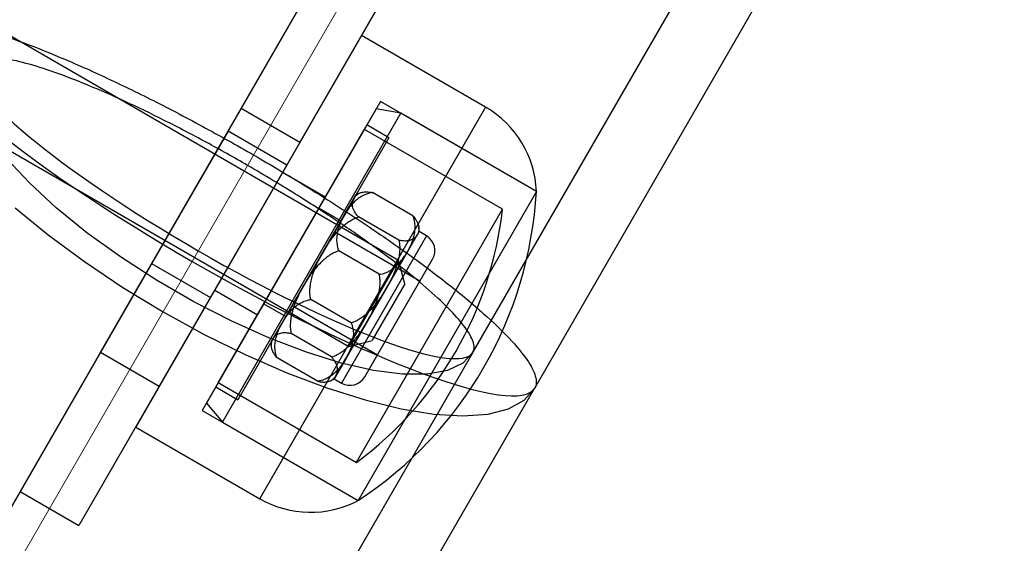
# Model space of a CAD drawing. Units: millimetres. Extents: x 20204 to 24899, y 36981 to 41924.
# Drawn here: x 22232 to 22290, y 39374 to 39405 of the extents above; entities that cross this region are included whole.
import ezdxf

# ---------------------------------------------------------------- set-up
doc = ezdxf.new("R2010")
doc.units = ezdxf.units.MM
doc.header["$LTSCALE"] = 200
doc.linetypes.add('CENTERX2', pattern=[20.32, 12.7, -2.54, 2.54, -2.54])
doc.layers.add('OTWORY_MONTAŻOWE', color=1, linetype='Continuous')
doc.layers.add('WYLEWKI_BETONOWE', color=52, linetype='Continuous')

msp = doc.modelspace()

# ---------------------------------------------------------------- linework, layer by layer
at = {"color": 7, "linetype": 'Continuous', "lineweight": 25}
for p, q in [((22225.28, 39365.286), (22256.738, 39419.773)), ((22236.7, 39385.067), (22256.963, 39420.163)), ((22236.7, 39385.067), (22256.963, 39420.163)), ((22236.7, 39385.067), (22256.963, 39420.163)), ((22256.963, 39420.163), (22244.981, 39399.41)), ((22256.963, 39420.163), (22244.981, 39399.41)), ((22256.963, 39420.163), (22244.981, 39399.41)), ((22260.427, 39418.163), (22240.164, 39383.067)), ((22260.427, 39418.163), (22240.164, 39383.067)), ((22260.427, 39418.163), (22240.164, 39383.067)), ((22248.446, 39397.41), (22260.427, 39418.163)), ((22248.446, 39397.41), (22260.427, 39418.163)), ((22248.446, 39397.41), (22260.427, 39418.163)), ((22255.574, 39417.757), (22225.28, 39365.286)), ((22258.633, 39385.055), (22273.528, 39410.855)), ((22262.27, 39382.955), (22277.27, 39408.936)), ((22254.251, 39390.465), (22229.136, 39404.965)), ((22254.251, 39390.465), (22229.136, 39404.965)), ((22254.251, 39390.465), (22229.136, 39404.965)), ((22252.077, 39403.7), (22238.777, 39380.664)), ((22252.077, 39403.7), (22238.777, 39380.664)), ((22252.077, 39403.7), (22238.777, 39380.664)), ((22259.377, 39399.486), (22252.077, 39403.7)), ((22259.377, 39399.486), (22252.077, 39403.7)), ((22259.377, 39399.486), (22252.077, 39403.7)), ((22226.211, 39399.899), (22251.326, 39385.399)), ((22226.211, 39399.899), (22251.326, 39385.399)), ((22226.211, 39399.899), (22251.326, 39385.399)), ((22244.981, 39399.41), (22231.963, 39376.862)), ((22244.981, 39399.41), (22231.963, 39376.862)), ((22244.981, 39399.41), (22231.963, 39376.862)), ((22253.188, 39399.824), (22242.689, 39381.639)), ((22253.188, 39399.824), (22242.689, 39381.639)), ((22253.188, 39399.824), (22242.689, 39381.639)), ((22252.939, 39399.392), (22242.94, 39382.073)), ((22252.939, 39399.392), (22242.94, 39382.073)), ((22252.939, 39399.392), (22242.94, 39382.073)), ((22248.446, 39397.41), (22244.981, 39399.41)), ((22259.377, 39399.485), (22246.077, 39376.45)), ((22259.377, 39399.485), (22246.077, 39376.45)), ((22259.377, 39399.485), (22246.077, 39376.45)), ((22254.378, 39399.138), (22252.939, 39399.392)), ((22254.378, 39399.138), (22252.939, 39399.392)), ((22254.378, 39399.138), (22252.939, 39399.392)), ((22262.368, 39394.525), (22253.189, 39399.825)), ((22262.368, 39394.525), (22253.189, 39399.825)), ((22262.368, 39394.525), (22253.189, 39399.825)), ((22243.879, 39380.953), (22254.378, 39399.138)), ((22243.879, 39380.953), (22254.378, 39399.138)), ((22243.879, 39380.953), (22254.378, 39399.138)), ((22262.368, 39394.525), (22254.378, 39399.138)), ((22262.368, 39394.525), (22254.378, 39399.138)), ((22262.368, 39394.525), (22254.378, 39399.138)), ((22252.389, 39398.44), (22243.489, 39383.024)), ((22252.389, 39398.44), (22243.489, 39383.024)), ((22252.389, 39398.44), (22243.489, 39383.024)), ((22243.639, 39383.286), (22252.238, 39398.178)), ((22243.639, 39383.286), (22252.238, 39398.178)), ((22243.639, 39383.286), (22252.238, 39398.178)), ((22260.376, 39393.482), (22252.239, 39398.18)), ((22260.376, 39393.482), (22252.239, 39398.18)), ((22260.376, 39393.482), (22252.239, 39398.18)), ((22253.688, 39397.69), (22252.389, 39398.44)), ((22253.688, 39397.69), (22252.389, 39398.44)), ((22253.688, 39397.69), (22252.389, 39398.44)), ((22244.213, 39398.079), (22239.713, 39390.285)), ((22244.213, 39398.079), (22239.713, 39390.285)), ((22244.213, 39398.079), (22239.713, 39390.285)), ((22247.677, 39396.079), (22244.213, 39398.079)), ((22247.677, 39396.079), (22244.213, 39398.079)), ((22247.677, 39396.079), (22244.213, 39398.079)), ((22253.688, 39397.69), (22244.788, 39382.274)), ((22253.688, 39397.69), (22244.788, 39382.274)), ((22253.688, 39397.69), (22244.788, 39382.274)), ((22248.446, 39397.41), (22235.427, 39374.862)), ((22248.446, 39397.41), (22235.427, 39374.862)), ((22248.446, 39397.41), (22235.427, 39374.862)), ((22247.677, 39396.079), (22243.177, 39388.285)), ((22247.677, 39396.079), (22243.177, 39388.285)), ((22247.677, 39396.079), (22243.177, 39388.285)), ((22247.427, 39395.646), (22243.428, 39388.72)), ((22247.427, 39395.646), (22243.428, 39388.72)), ((22247.427, 39395.646), (22243.428, 39388.72)), ((22249.939, 39394.196), (22247.427, 39395.646)), ((22249.939, 39394.196), (22247.427, 39395.646)), ((22249.939, 39394.196), (22247.427, 39395.646)), ((22249.939, 39394.196), (22245.94, 39387.27)), ((22249.939, 39394.196), (22245.94, 39387.27)), ((22249.939, 39394.196), (22245.94, 39387.27)), ((22251.633, 39394.131), (22249.815, 39390.982)), ((22251.633, 39394.131), (22249.815, 39390.982)), ((22251.633, 39394.131), (22249.815, 39390.982)), ((22251.055, 39393.131), (22251.737, 39394.311)), ((22251.055, 39393.131), (22251.737, 39394.311)), ((22251.055, 39393.131), (22251.737, 39394.311)), ((22262.368, 39394.524), (22251.869, 39376.34)), ((22262.368, 39394.524), (22251.869, 39376.34)), ((22262.368, 39394.524), (22251.869, 39376.34)), ((22255.1, 39393.084), (22252.716, 39394.46)), ((22249.563, 39393.545), (22246.314, 39387.919)), ((22249.563, 39393.545), (22246.314, 39387.919)), ((22249.563, 39393.545), (22246.314, 39387.919)), ((22250.863, 39392.797), (22249.564, 39393.547)), ((22250.863, 39392.797), (22249.564, 39393.547)), ((22250.863, 39392.797), (22249.564, 39393.547)), ((22248.66, 39388.982), (22251.055, 39393.131)), ((22248.66, 39388.982), (22251.055, 39393.131)), ((22248.66, 39388.982), (22251.055, 39393.131)), ((22251.777, 39378.588), (22260.375, 39393.48)), ((22251.777, 39378.588), (22260.375, 39393.48)), ((22251.777, 39378.588), (22260.375, 39393.48)), ((22254.273, 39391.651), (22251.889, 39393.028)), ((22250.862, 39392.795), (22247.613, 39387.169)), ((22250.862, 39392.795), (22247.613, 39387.169)), ((22250.862, 39392.795), (22247.613, 39387.169)), ((22247.988, 39387.818), (22250.487, 39392.146)), ((22247.988, 39387.818), (22250.487, 39392.146)), ((22247.988, 39387.818), (22250.487, 39392.146)), ((22255.511, 39389.247), (22250.488, 39392.147)), ((22255.511, 39389.247), (22250.488, 39392.147)), ((22255.511, 39389.247), (22250.488, 39392.147)), ((22255.894, 39391.912), (22250.895, 39383.252)), ((22255.894, 39391.912), (22250.895, 39383.252)), ((22255.894, 39391.912), (22250.895, 39383.252)), ((22255.357, 39391.981), (22253.539, 39388.832)), ((22255.357, 39391.981), (22253.539, 39388.832)), ((22255.357, 39391.981), (22253.539, 39388.832)), ((22254.779, 39390.981), (22255.461, 39392.161)), ((22254.779, 39390.981), (22255.461, 39392.161)), ((22254.779, 39390.981), (22255.461, 39392.161)), ((22255.895, 39391.912), (22255.462, 39392.162)), ((22255.895, 39391.912), (22255.462, 39392.162)), ((22255.895, 39391.912), (22255.462, 39392.162)), ((22249.815, 39390.982), (22247.42, 39386.833)), ((22249.815, 39390.982), (22247.42, 39386.833)), ((22249.815, 39390.982), (22247.42, 39386.833)), ((22253.119, 39389.651), (22250.734, 39391.028)), ((22252.384, 39386.832), (22254.779, 39390.981)), ((22252.384, 39386.832), (22254.779, 39390.981)), ((22252.384, 39386.832), (22254.779, 39390.981)), ((22239.713, 39390.285), (22243.177, 39388.285)), ((22239.713, 39390.285), (22243.177, 39388.285)), ((22239.713, 39390.285), (22243.177, 39388.285)), ((22251.327, 39385.401), (22254.251, 39390.465)), ((22251.327, 39385.401), (22254.251, 39390.465)), ((22251.327, 39385.401), (22254.251, 39390.465)), ((22252.261, 39383.619), (22256.261, 39390.546)), ((22252.261, 39383.619), (22256.261, 39390.546)), ((22252.261, 39383.619), (22256.261, 39390.546)), ((22254.617, 39389.099), (22254.251, 39390.465)), ((22254.617, 39389.099), (22254.251, 39390.465)), ((22254.617, 39389.099), (22254.251, 39390.465)), ((22246.842, 39385.833), (22248.66, 39388.982)), ((22246.842, 39385.833), (22248.66, 39388.982)), ((22246.842, 39385.833), (22248.66, 39388.982)), ((22254.615, 39389.097), (22252.693, 39385.767)), ((22254.615, 39389.097), (22252.693, 39385.767)), ((22254.615, 39389.097), (22252.693, 39385.767)), ((22253.011, 39384.918), (22255.51, 39389.246)), ((22253.011, 39384.918), (22255.51, 39389.246)), ((22253.011, 39384.918), (22255.51, 39389.246)), ((22243.427, 39388.718), (22245.939, 39387.268)), ((22243.427, 39388.718), (22245.939, 39387.268)), ((22243.427, 39388.718), (22245.939, 39387.268)), ((22253.539, 39388.832), (22251.144, 39384.683)), ((22253.539, 39388.832), (22251.144, 39384.683)), ((22253.539, 39388.832), (22251.144, 39384.683)), ((22246.314, 39387.917), (22247.613, 39387.167)), ((22246.314, 39387.917), (22247.613, 39387.167)), ((22246.314, 39387.917), (22247.613, 39387.167)), ((22247.988, 39387.817), (22253.011, 39384.917)), ((22247.988, 39387.817), (22253.011, 39384.917)), ((22247.988, 39387.817), (22253.011, 39384.917)), ((22251.465, 39386.787), (22249.081, 39388.163)), ((22247.42, 39386.833), (22246.738, 39385.653)), ((22247.42, 39386.833), (22246.738, 39385.653)), ((22247.42, 39386.833), (22246.738, 39385.653)), ((22250.566, 39383.683), (22252.384, 39386.832)), ((22250.566, 39383.683), (22252.384, 39386.832)), ((22250.566, 39383.683), (22252.384, 39386.832)), ((22250.31, 39384.786), (22247.926, 39386.163)), ((22251.326, 39385.399), (22252.692, 39385.765)), ((22251.326, 39385.399), (22252.692, 39385.765)), ((22251.326, 39385.399), (22252.692, 39385.765)), ((21748.197, 38500.955), (22258.645, 39385.076)), ((22236.7, 39385.067), (22240.164, 39383.067)), ((22249.483, 39383.354), (22247.099, 39384.73)), ((22251.144, 39384.683), (22250.462, 39383.503)), ((22251.144, 39384.683), (22250.462, 39383.503)), ((22251.144, 39384.683), (22250.462, 39383.503)), ((22243.639, 39383.284), (22251.776, 39378.586)), ((22243.639, 39383.284), (22251.776, 39378.586)), ((22243.639, 39383.284), (22251.776, 39378.586)), ((22250.462, 39383.502), (22250.895, 39383.252)), ((22250.462, 39383.502), (22250.895, 39383.252)), ((22250.462, 39383.502), (22250.895, 39383.252)), ((21751.835, 38498.855), (22262.282, 39382.976)), ((22243.489, 39383.024), (22244.788, 39382.274)), ((22243.489, 39383.024), (22244.788, 39382.274)), ((22243.489, 39383.024), (22244.788, 39382.274)), ((22242.939, 39382.072), (22243.878, 39380.952)), ((22242.939, 39382.072), (22243.878, 39380.952)), ((22242.939, 39382.072), (22243.878, 39380.952)), ((22242.689, 39381.639), (22251.868, 39376.339)), ((22242.689, 39381.639), (22251.868, 39376.339)), ((22242.689, 39381.639), (22251.868, 39376.339)), ((22243.878, 39380.952), (22251.868, 39376.339)), ((22243.878, 39380.952), (22251.868, 39376.339)), ((22243.878, 39380.952), (22251.868, 39376.339)), ((22238.777, 39380.664), (22246.077, 39376.449)), ((22238.777, 39380.664), (22246.077, 39376.449)), ((22238.777, 39380.664), (22246.077, 39376.449)), ((22231.963, 39376.862), (22235.427, 39374.862)), ((22231.963, 39376.862), (22235.427, 39374.862)), ((22231.963, 39376.862), (22235.427, 39374.862))]:
    msp.add_line(p, q, dxfattribs=at)
at = {"color": 7, "linetype": 'Continuous', "lineweight": 25, "flags": 128}
for points in [[(22258.633, 39385.055), (22258.047, 39384.42), (22257.145, 39383.989), (22255.948, 39383.772), (22254.482, 39383.773), (22252.779, 39383.993), (22250.879, 39384.426), (22248.823, 39385.064), (22246.657, 39385.891), (22244.43, 39386.889), (22242.191, 39388.036), (22239.99, 39389.306), (22237.878, 39390.672), (22235.9, 39392.101), (22234.1, 39393.564), (22232.52, 39395.026), (22231.195, 39396.455), (22230.153, 39397.819), (22229.419, 39399.088), (22229.009, 39400.234), (22228.931, 39401.23), (22229.188, 39402.055)], [(22231.677, 39393.566), (22233.627, 39391.969), (22235.752, 39390.399), (22238.018, 39388.883), (22240.384, 39387.447), (22242.811, 39386.116), (22245.256, 39384.912), (22247.679, 39383.856), (22250.036, 39382.966), (22252.29, 39382.257), (22254.399, 39381.741), (22256.33, 39381.427), (22258.047, 39381.321), (22259.523, 39381.425), (22260.732, 39381.736), (22261.653, 39382.249), (22262.27, 39382.955)]]:
    msp.add_lwpolyline(points, dxfattribs=at)
at = {"color": 7, "linetype": 'Continuous', "lineweight": 25}
for centre, radius, start, end in [((22256.381, 39394.297), 5.992, 2.18642, 60), ((22256.381, 39394.297), 5.992, 2.18642, 60), ((22256.381, 39394.297), 5.992, 2.18642, 60), ((22252.764, 39392.595), 2, 113.38882, 120.87112), ((22252.764, 39392.595), 2, 113.38882, 120.87112), ((22252.764, 39392.595), 2, 113.38882, 120.87112), ((22239.105, 39395.832), 23.3, 303.215, 356.785), ((22239.105, 39395.832), 23.3, 303.215, 356.785), ((22239.105, 39395.832), 23.3, 303.215, 356.785), ((22239.105, 39395.832), 21.4, 306.30492, 353.69508), ((22239.105, 39395.832), 21.4, 306.30492, 353.69508), ((22239.105, 39395.832), 21.4, 306.30492, 353.69508), ((22253.462, 39392.193), 2, 359.12888, 6.61028), ((22253.462, 39392.193), 2, 359.12888, 6.61028), ((22253.462, 39392.193), 2, 359.12888, 6.61028), ((22255.395, 39391.046), 1, 330, 60), ((22255.395, 39391.046), 1, 330, 60), ((22255.395, 39391.046), 1, 330, 60), ((22248.737, 39385.621), 2, 179.12888, 186.60935), ((22248.737, 39385.621), 2, 179.12888, 186.60935), ((22248.737, 39385.621), 2, 179.12888, 186.60935), ((22249.435, 39385.219), 2, 293.38698, 300.87112), ((22249.435, 39385.219), 2, 293.38698, 300.87112), ((22249.435, 39385.219), 2, 293.38698, 300.87112), ((22251.395, 39384.118), 1, 240, 330), ((22251.395, 39384.118), 1, 240, 330), ((22251.395, 39384.118), 1, 240, 330), ((22249.073, 39381.638), 5.992, 240, 297.81358), ((22249.073, 39381.638), 5.992, 240, 297.81358), ((22249.073, 39381.638), 5.992, 240, 297.81358)]:
    msp.add_arc(centre, radius, start, end, dxfattribs=at)
for major_axis in [(18.36, -10.6), (14.722, -8.5)]:
    msp.add_ellipse((22243.91, 39393.555), major_axis=major_axis, ratio=0.171211, start_param=3.141593, end_param=6.283185, dxfattribs=at)
for points, knots in [([(22225.551, 39404.155), (22225.552, 39404.158), (22225.606, 39404.249), (22225.831, 39404.476), (22226.533, 39404.659), (22227.865, 39404.555), (22229.657, 39404.137), (22231.81, 39403.432), (22234.315, 39402.448), (22237.055, 39401.231), (22240.011, 39399.79), (22243.052, 39398.188), (22246.152, 39396.441), (22249.165, 39394.628), (22252.056, 39392.771), (22254.765, 39390.906), (22257.242, 39389.053), (22259.297, 39387.343), (22260.86, 39385.838), (22261.888, 39384.598), (22262.397, 39383.609), (22262.377, 39383.142), (22262.272, 39382.958), (22262.27, 39382.955)], [0, 0, 0, 0, 0.000754, 0.028151, 0.082053, 0.137516, 0.190122, 0.244206, 0.296238, 0.349741, 0.401579, 0.454905, 0.506917, 0.560449, 0.612455, 0.665968, 0.722327, 0.780573, 0.834455, 0.889926, 0.943808, 0.999246, 1, 1, 1, 1]), ([(22258.633, 39385.055), (22258.634, 39385.057), (22258.716, 39385.201), (22258.736, 39385.574), (22258.337, 39386.357), (22257.511, 39387.358), (22256.298, 39388.53), (22254.71, 39389.86), (22252.831, 39391.278), (22250.682, 39392.771), (22248.195, 39394.381), (22245.563, 39395.962), (22242.899, 39397.451), (22240.463, 39398.721), (22238.104, 39399.857), (22235.927, 39400.809), (22233.953, 39401.568), (22232.263, 39402.102), (22230.881, 39402.401), (22229.739, 39402.457), (22229.304, 39402.254), (22229.189, 39402.057), (22229.188, 39402.055)], [0, 0, 0, 0, 0.000842, 0.054733, 0.110178, 0.164072, 0.219549, 0.273061, 0.328167, 0.380947, 0.435296, 0.500009, 0.55201, 0.605527, 0.657525, 0.711015, 0.763345, 0.817153, 0.870182, 0.924711, 0.999158, 1, 1, 1, 1]), ([(22252.716, 39394.46), (22252.655, 39394.45), (22252.515, 39394.427), (22252.314, 39394.359), (22252.115, 39394.264), (22251.907, 39394.133), (22251.696, 39393.962), (22251.487, 39393.749), (22251.304, 39393.518), (22251.162, 39393.31), (22251.084, 39393.178), (22251.055, 39393.131)], [0, 0, 0, 0, 0.0732556, 0.1687785, 0.2646781, 0.3604286, 0.5000351, 0.6400656, 0.7803722, 0.9203561, 1, 1, 1, 1]), ([(22252.716, 39394.46), (22252.655, 39394.45), (22252.515, 39394.427), (22252.314, 39394.359), (22252.115, 39394.264), (22251.907, 39394.133), (22251.696, 39393.962), (22251.487, 39393.749), (22251.304, 39393.518), (22251.162, 39393.31), (22251.084, 39393.178), (22251.055, 39393.131)], [0, 0, 0, 0, 0.073256, 0.168779, 0.264678, 0.360429, 0.500035, 0.640066, 0.780372, 0.920356, 1, 1, 1, 1]), ([(22252.716, 39394.46), (22252.655, 39394.45), (22252.515, 39394.427), (22252.314, 39394.359), (22252.115, 39394.264), (22251.907, 39394.133), (22251.696, 39393.962), (22251.487, 39393.749), (22251.304, 39393.518), (22251.162, 39393.31), (22251.084, 39393.178), (22251.055, 39393.131)], [0, 0, 0, 0, 0.073256, 0.168779, 0.264678, 0.360429, 0.500035, 0.640066, 0.780372, 0.920356, 1, 1, 1, 1]), ([(22251.889, 39393.028), (22251.858, 39393.064), (22251.794, 39393.136), (22251.72, 39393.239), (22251.659, 39393.338), (22251.603, 39393.451), (22251.559, 39393.574), (22251.536, 39393.703), (22251.535, 39393.821), (22251.552, 39393.932), (22251.583, 39394.036), (22251.616, 39394.099), (22251.633, 39394.131)], [0, 0, 0, 0, 0.069596, 0.139226, 0.211242, 0.283279, 0.400011, 0.516808, 0.636263, 0.755744, 0.877751, 1, 1, 1, 1]), ([(22251.889, 39393.028), (22251.858, 39393.064), (22251.794, 39393.136), (22251.72, 39393.239), (22251.659, 39393.338), (22251.603, 39393.451), (22251.559, 39393.574), (22251.536, 39393.703), (22251.535, 39393.821), (22251.552, 39393.932), (22251.583, 39394.036), (22251.616, 39394.099), (22251.633, 39394.131)], [0, 0, 0, 0, 0.069596, 0.139226, 0.211242, 0.283279, 0.400011, 0.516808, 0.636263, 0.755744, 0.877751, 1, 1, 1, 1]), ([(22251.889, 39393.028), (22251.858, 39393.064), (22251.794, 39393.136), (22251.72, 39393.239), (22251.659, 39393.338), (22251.603, 39393.451), (22251.559, 39393.574), (22251.536, 39393.703), (22251.535, 39393.821), (22251.552, 39393.932), (22251.583, 39394.036), (22251.616, 39394.099), (22251.633, 39394.131)], [0, 0, 0, 0, 0.069596, 0.139226, 0.211242, 0.283279, 0.400011, 0.516808, 0.636263, 0.755744, 0.877751, 1, 1, 1, 1]), ([(22251.633, 39394.131), (22251.651, 39394.16), (22251.688, 39394.218), (22251.76, 39394.297), (22251.847, 39394.367), (22251.94, 39394.42), (22252.036, 39394.458), (22252.131, 39394.483), (22252.241, 39394.5), (22252.371, 39394.505), (22252.525, 39394.496), (22252.652, 39394.472), (22252.716, 39394.46)], [0, 0, 0, 0, 0.118713, 0.237636, 0.357347, 0.477427, 0.559858, 0.642536, 0.726228, 0.810419, 0.904465, 1, 1, 1, 1]), ([(22251.633, 39394.131), (22251.651, 39394.16), (22251.688, 39394.218), (22251.76, 39394.297), (22251.847, 39394.367), (22251.94, 39394.42), (22252.036, 39394.458), (22252.131, 39394.483), (22252.241, 39394.5), (22252.371, 39394.505), (22252.525, 39394.496), (22252.652, 39394.472), (22252.716, 39394.46)], [0, 0, 0, 0, 0.118713, 0.237636, 0.357347, 0.477427, 0.559858, 0.642536, 0.726228, 0.810419, 0.904465, 1, 1, 1, 1]), ([(22251.633, 39394.131), (22251.651, 39394.16), (22251.688, 39394.218), (22251.76, 39394.297), (22251.847, 39394.367), (22251.94, 39394.42), (22252.036, 39394.458), (22252.131, 39394.483), (22252.241, 39394.5), (22252.371, 39394.505), (22252.525, 39394.496), (22252.652, 39394.472), (22252.716, 39394.46)], [0, 0, 0, 0, 0.118713, 0.237636, 0.357347, 0.477427, 0.559858, 0.642536, 0.726228, 0.810419, 0.904465, 1, 1, 1, 1]), ([(22249.815, 39390.982), (22249.875, 39391.083), (22249.995, 39391.285), (22250.192, 39391.579), (22250.402, 39391.865), (22250.606, 39392.111), (22250.8, 39392.316), (22250.979, 39392.487), (22251.17, 39392.645), (22251.384, 39392.795), (22251.621, 39392.93), (22251.799, 39392.995), (22251.889, 39393.028)], [0, 0, 0, 0, 0.118821, 0.237636, 0.357544, 0.477428, 0.559989, 0.642536, 0.726492, 0.810419, 0.904465, 1, 1, 1, 1]), ([(22249.815, 39390.982), (22249.875, 39391.083), (22249.995, 39391.285), (22250.192, 39391.579), (22250.402, 39391.865), (22250.606, 39392.111), (22250.8, 39392.316), (22250.979, 39392.487), (22251.17, 39392.645), (22251.384, 39392.795), (22251.621, 39392.93), (22251.799, 39392.995), (22251.889, 39393.028)], [0, 0, 0, 0, 0.1188208, 0.2376357, 0.3575442, 0.4774275, 0.5599887, 0.6425362, 0.7264925, 0.810419, 0.9044647, 1, 1, 1, 1]), ([(22249.815, 39390.982), (22249.875, 39391.083), (22249.995, 39391.285), (22250.192, 39391.579), (22250.402, 39391.865), (22250.606, 39392.111), (22250.8, 39392.316), (22250.979, 39392.487), (22251.17, 39392.645), (22251.384, 39392.795), (22251.621, 39392.93), (22251.799, 39392.995), (22251.889, 39393.028)], [0, 0, 0, 0, 0.118821, 0.237636, 0.357544, 0.477428, 0.559989, 0.642536, 0.726492, 0.810419, 0.904465, 1, 1, 1, 1]), ([(22251.055, 39393.131), (22251, 39393.03), (22250.89, 39392.829), (22250.757, 39392.507), (22250.672, 39392.225), (22250.628, 39391.987), (22250.609, 39391.814), (22250.606, 39391.648), (22250.615, 39391.488), (22250.641, 39391.325), (22250.679, 39391.17), (22250.718, 39391.071), (22250.734, 39391.028)], [0, 0, 0, 0, 0.164034, 0.328662, 0.495987, 0.580345, 0.664991, 0.73412, 0.80354, 0.874128, 0.945269, 1, 1, 1, 1]), ([(22251.055, 39393.131), (22251, 39393.03), (22250.89, 39392.829), (22250.757, 39392.507), (22250.672, 39392.225), (22250.628, 39391.987), (22250.609, 39391.814), (22250.606, 39391.648), (22250.615, 39391.488), (22250.641, 39391.325), (22250.679, 39391.17), (22250.718, 39391.071), (22250.734, 39391.028)], [0, 0, 0, 0, 0.1640345, 0.3286617, 0.4959866, 0.5803454, 0.664991, 0.7341198, 0.8035401, 0.8741277, 0.9452693, 1, 1, 1, 1]), ([(22251.055, 39393.131), (22251, 39393.03), (22250.89, 39392.829), (22250.757, 39392.507), (22250.672, 39392.225), (22250.628, 39391.987), (22250.609, 39391.814), (22250.606, 39391.648), (22250.615, 39391.488), (22250.641, 39391.325), (22250.679, 39391.17), (22250.718, 39391.071), (22250.734, 39391.028)], [0, 0, 0, 0, 0.1640345, 0.3286617, 0.4959866, 0.5803454, 0.664991, 0.7341198, 0.8035401, 0.8741277, 0.9452693, 1, 1, 1, 1]), ([(22254.779, 39390.981), (22254.834, 39391.081), (22254.944, 39391.282), (22255.077, 39391.604), (22255.162, 39391.886), (22255.207, 39392.124), (22255.225, 39392.297), (22255.229, 39392.463), (22255.22, 39392.623), (22255.194, 39392.786), (22255.155, 39392.941), (22255.117, 39393.04), (22255.1, 39393.084)], [0, 0, 0, 0, 0.164034, 0.328662, 0.495987, 0.580345, 0.664991, 0.73412, 0.80354, 0.874128, 0.945269, 1, 1, 1, 1]), ([(22254.779, 39390.981), (22254.834, 39391.081), (22254.944, 39391.282), (22255.077, 39391.604), (22255.162, 39391.886), (22255.207, 39392.124), (22255.225, 39392.297), (22255.229, 39392.463), (22255.22, 39392.623), (22255.194, 39392.786), (22255.155, 39392.941), (22255.117, 39393.04), (22255.1, 39393.084)], [0, 0, 0, 0, 0.164034, 0.328662, 0.495987, 0.580345, 0.664991, 0.73412, 0.80354, 0.874128, 0.945269, 1, 1, 1, 1]), ([(22254.779, 39390.981), (22254.834, 39391.081), (22254.944, 39391.282), (22255.077, 39391.604), (22255.162, 39391.886), (22255.207, 39392.124), (22255.225, 39392.297), (22255.229, 39392.463), (22255.22, 39392.623), (22255.194, 39392.786), (22255.155, 39392.941), (22255.117, 39393.04), (22255.1, 39393.084)], [0, 0, 0, 0, 0.164034, 0.328662, 0.495987, 0.580345, 0.664991, 0.73412, 0.80354, 0.874128, 0.945269, 1, 1, 1, 1]), ([(22255.1, 39393.084), (22255.132, 39393.048), (22255.195, 39392.975), (22255.269, 39392.872), (22255.33, 39392.774), (22255.387, 39392.661), (22255.43, 39392.538), (22255.453, 39392.409), (22255.455, 39392.29), (22255.438, 39392.179), (22255.406, 39392.075), (22255.373, 39392.012), (22255.357, 39391.981)], [0, 0, 0, 0, 0.069247, 0.139227, 0.211028, 0.283279, 0.399576, 0.516808, 0.636064, 0.755743, 0.877751, 1, 1, 1, 1]), ([(22255.1, 39393.084), (22255.132, 39393.048), (22255.195, 39392.975), (22255.269, 39392.872), (22255.33, 39392.774), (22255.387, 39392.661), (22255.43, 39392.538), (22255.453, 39392.409), (22255.455, 39392.29), (22255.438, 39392.179), (22255.406, 39392.075), (22255.373, 39392.012), (22255.357, 39391.981)], [0, 0, 0, 0, 0.0692473, 0.1392266, 0.2110276, 0.2832794, 0.3995759, 0.5168079, 0.6360643, 0.7557432, 0.8777507, 1, 1, 1, 1]), ([(22255.1, 39393.084), (22255.132, 39393.048), (22255.195, 39392.975), (22255.269, 39392.872), (22255.33, 39392.774), (22255.387, 39392.661), (22255.43, 39392.538), (22255.453, 39392.409), (22255.455, 39392.29), (22255.438, 39392.179), (22255.406, 39392.075), (22255.373, 39392.012), (22255.357, 39391.981)], [0, 0, 0, 0, 0.069247, 0.139227, 0.211028, 0.283279, 0.399576, 0.516808, 0.636064, 0.755743, 0.877751, 1, 1, 1, 1]), ([(22255.357, 39391.981), (22255.338, 39391.951), (22255.301, 39391.893), (22255.229, 39391.815), (22255.143, 39391.744), (22255.05, 39391.691), (22254.954, 39391.653), (22254.858, 39391.628), (22254.749, 39391.612), (22254.619, 39391.607), (22254.465, 39391.615), (22254.338, 39391.639), (22254.273, 39391.651)], [0, 0, 0, 0, 0.1188208, 0.2376357, 0.3575442, 0.4774275, 0.5599887, 0.6425362, 0.7264925, 0.810419, 0.9044647, 1, 1, 1, 1]), ([(22255.357, 39391.981), (22255.338, 39391.951), (22255.301, 39391.893), (22255.229, 39391.815), (22255.143, 39391.744), (22255.05, 39391.691), (22254.954, 39391.653), (22254.858, 39391.628), (22254.749, 39391.612), (22254.619, 39391.607), (22254.465, 39391.615), (22254.338, 39391.639), (22254.273, 39391.651)], [0, 0, 0, 0, 0.118821, 0.237636, 0.357544, 0.477428, 0.559989, 0.642536, 0.726492, 0.810419, 0.904465, 1, 1, 1, 1]), ([(22255.357, 39391.981), (22255.338, 39391.951), (22255.301, 39391.893), (22255.229, 39391.815), (22255.143, 39391.744), (22255.05, 39391.691), (22254.954, 39391.653), (22254.858, 39391.628), (22254.749, 39391.612), (22254.619, 39391.607), (22254.465, 39391.615), (22254.338, 39391.639), (22254.273, 39391.651)], [0, 0, 0, 0, 0.118821, 0.237636, 0.357544, 0.477428, 0.559989, 0.642536, 0.726492, 0.810419, 0.904465, 1, 1, 1, 1]), ([(22254.273, 39391.651), (22254.286, 39391.583), (22254.312, 39391.446), (22254.324, 39391.236), (22254.319, 39391.023), (22254.292, 39390.765), (22254.234, 39390.467), (22254.138, 39390.131), (22254.017, 39389.799), (22253.875, 39389.472), (22253.716, 39389.148), (22253.598, 39388.938), (22253.539, 39388.832)], [0, 0, 0, 0, 0.069247, 0.139227, 0.211028, 0.283279, 0.399576, 0.516808, 0.636064, 0.755743, 0.877751, 1, 1, 1, 1]), ([(22254.273, 39391.651), (22254.286, 39391.583), (22254.312, 39391.446), (22254.324, 39391.236), (22254.319, 39391.023), (22254.292, 39390.765), (22254.234, 39390.467), (22254.138, 39390.131), (22254.017, 39389.799), (22253.875, 39389.472), (22253.716, 39389.148), (22253.598, 39388.938), (22253.539, 39388.832)], [0, 0, 0, 0, 0.0692473, 0.1392266, 0.2110276, 0.2832794, 0.3995759, 0.5168079, 0.6360643, 0.7557432, 0.8777507, 1, 1, 1, 1]), ([(22254.273, 39391.651), (22254.286, 39391.583), (22254.312, 39391.446), (22254.324, 39391.236), (22254.319, 39391.023), (22254.292, 39390.765), (22254.234, 39390.467), (22254.138, 39390.131), (22254.017, 39389.799), (22253.875, 39389.472), (22253.716, 39389.148), (22253.598, 39388.938), (22253.539, 39388.832)], [0, 0, 0, 0, 0.069247, 0.139227, 0.211028, 0.283279, 0.399576, 0.516808, 0.636064, 0.755743, 0.877751, 1, 1, 1, 1]), ([(22250.734, 39391.028), (22250.669, 39391.005), (22250.537, 39390.959), (22250.348, 39390.864), (22250.167, 39390.753), (22249.957, 39390.6), (22249.728, 39390.401), (22249.485, 39390.149), (22249.259, 39389.879), (22249.046, 39389.592), (22248.845, 39389.294), (22248.722, 39389.086), (22248.66, 39388.982)], [0, 0, 0, 0, 0.069596, 0.139226, 0.211242, 0.283279, 0.400011, 0.516808, 0.636263, 0.755744, 0.877751, 1, 1, 1, 1]), ([(22250.734, 39391.028), (22250.669, 39391.005), (22250.537, 39390.959), (22250.348, 39390.864), (22250.167, 39390.753), (22249.957, 39390.6), (22249.728, 39390.401), (22249.485, 39390.149), (22249.259, 39389.879), (22249.046, 39389.592), (22248.845, 39389.294), (22248.722, 39389.086), (22248.66, 39388.982)], [0, 0, 0, 0, 0.0695962, 0.139226, 0.2112417, 0.2832785, 0.4000105, 0.5168079, 0.636263, 0.7557437, 0.877751, 1, 1, 1, 1]), ([(22250.734, 39391.028), (22250.669, 39391.005), (22250.537, 39390.959), (22250.348, 39390.864), (22250.167, 39390.753), (22249.957, 39390.6), (22249.728, 39390.401), (22249.485, 39390.149), (22249.259, 39389.879), (22249.046, 39389.592), (22248.845, 39389.294), (22248.722, 39389.086), (22248.66, 39388.982)], [0, 0, 0, 0, 0.069596, 0.139226, 0.211242, 0.283279, 0.400011, 0.516808, 0.636263, 0.755744, 0.877751, 1, 1, 1, 1]), ([(22249.081, 39388.163), (22249.068, 39388.231), (22249.042, 39388.368), (22249.03, 39388.579), (22249.035, 39388.792), (22249.062, 39389.05), (22249.12, 39389.348), (22249.216, 39389.684), (22249.337, 39390.015), (22249.479, 39390.343), (22249.638, 39390.666), (22249.756, 39390.877), (22249.815, 39390.982)], [0, 0, 0, 0, 0.069596, 0.139226, 0.211242, 0.283279, 0.400011, 0.516808, 0.636263, 0.755744, 0.877751, 1, 1, 1, 1]), ([(22249.081, 39388.163), (22249.068, 39388.231), (22249.042, 39388.368), (22249.03, 39388.579), (22249.035, 39388.792), (22249.062, 39389.05), (22249.12, 39389.348), (22249.216, 39389.684), (22249.337, 39390.015), (22249.479, 39390.343), (22249.638, 39390.666), (22249.756, 39390.877), (22249.815, 39390.982)], [0, 0, 0, 0, 0.069596, 0.139226, 0.211242, 0.283279, 0.400011, 0.516808, 0.636263, 0.755744, 0.877751, 1, 1, 1, 1]), ([(22249.081, 39388.163), (22249.068, 39388.231), (22249.042, 39388.368), (22249.03, 39388.579), (22249.035, 39388.792), (22249.062, 39389.05), (22249.12, 39389.348), (22249.216, 39389.684), (22249.337, 39390.015), (22249.479, 39390.343), (22249.638, 39390.666), (22249.756, 39390.877), (22249.815, 39390.982)], [0, 0, 0, 0, 0.069596, 0.139226, 0.211242, 0.283279, 0.400011, 0.516808, 0.636263, 0.755744, 0.877751, 1, 1, 1, 1]), ([(22253.119, 39389.651), (22253.18, 39389.661), (22253.299, 39389.681), (22253.464, 39389.733), (22253.618, 39389.797), (22253.763, 39389.874), (22253.939, 39389.987), (22254.136, 39390.147), (22254.343, 39390.36), (22254.529, 39390.591), (22254.672, 39390.8), (22254.751, 39390.933), (22254.779, 39390.981)], [0, 0, 0, 0, 0.073257, 0.143861, 0.215032, 0.287591, 0.36049, 0.498379, 0.637357, 0.778622, 0.920354, 1, 1, 1, 1]), ([(22253.119, 39389.651), (22253.18, 39389.661), (22253.299, 39389.681), (22253.464, 39389.733), (22253.618, 39389.797), (22253.763, 39389.874), (22253.939, 39389.987), (22254.136, 39390.147), (22254.343, 39390.36), (22254.529, 39390.591), (22254.672, 39390.8), (22254.751, 39390.933), (22254.779, 39390.981)], [0, 0, 0, 0, 0.073257, 0.143861, 0.215032, 0.287591, 0.36049, 0.498379, 0.637357, 0.778622, 0.920354, 1, 1, 1, 1]), ([(22253.119, 39389.651), (22253.18, 39389.661), (22253.299, 39389.681), (22253.464, 39389.733), (22253.618, 39389.797), (22253.763, 39389.874), (22253.939, 39389.987), (22254.136, 39390.147), (22254.343, 39390.36), (22254.529, 39390.591), (22254.672, 39390.8), (22254.751, 39390.933), (22254.779, 39390.981)], [0, 0, 0, 0, 0.073257, 0.143861, 0.215032, 0.287591, 0.36049, 0.498379, 0.637357, 0.778622, 0.920354, 1, 1, 1, 1]), ([(22252.384, 39386.832), (22252.442, 39386.934), (22252.557, 39387.139), (22252.713, 39387.457), (22252.855, 39387.782), (22252.966, 39388.081), (22253.047, 39388.352), (22253.105, 39388.592), (22253.147, 39388.837), (22253.169, 39389.096), (22253.168, 39389.37), (22253.135, 39389.557), (22253.119, 39389.651)], [0, 0, 0, 0, 0.118821, 0.237636, 0.357544, 0.477428, 0.559989, 0.642536, 0.726492, 0.810419, 0.904465, 1, 1, 1, 1]), ([(22252.384, 39386.832), (22252.442, 39386.934), (22252.557, 39387.139), (22252.713, 39387.457), (22252.855, 39387.782), (22252.966, 39388.081), (22253.047, 39388.352), (22253.105, 39388.592), (22253.147, 39388.837), (22253.169, 39389.096), (22253.168, 39389.37), (22253.135, 39389.557), (22253.119, 39389.651)], [0, 0, 0, 0, 0.118821, 0.237636, 0.357544, 0.477428, 0.559989, 0.642536, 0.726492, 0.810419, 0.904465, 1, 1, 1, 1]), ([(22252.384, 39386.832), (22252.442, 39386.934), (22252.557, 39387.139), (22252.713, 39387.457), (22252.855, 39387.782), (22252.966, 39388.081), (22253.047, 39388.352), (22253.105, 39388.592), (22253.147, 39388.837), (22253.169, 39389.096), (22253.168, 39389.37), (22253.135, 39389.557), (22253.119, 39389.651)], [0, 0, 0, 0, 0.1188208, 0.2376357, 0.3575442, 0.4774275, 0.5599887, 0.6425362, 0.7264925, 0.810419, 0.9044647, 1, 1, 1, 1]), ([(22248.66, 39388.982), (22248.603, 39388.879), (22248.487, 39388.674), (22248.331, 39388.357), (22248.189, 39388.032), (22248.079, 39387.732), (22247.997, 39387.462), (22247.939, 39387.222), (22247.897, 39386.977), (22247.875, 39386.717), (22247.876, 39386.444), (22247.909, 39386.257), (22247.926, 39386.163)], [0, 0, 0, 0, 0.1188208, 0.2376357, 0.3575442, 0.4774275, 0.5599887, 0.6425362, 0.7264925, 0.810419, 0.9044647, 1, 1, 1, 1]), ([(22248.66, 39388.982), (22248.603, 39388.879), (22248.487, 39388.674), (22248.331, 39388.357), (22248.189, 39388.032), (22248.079, 39387.732), (22247.997, 39387.462), (22247.939, 39387.222), (22247.897, 39386.977), (22247.875, 39386.717), (22247.876, 39386.444), (22247.909, 39386.257), (22247.926, 39386.163)], [0, 0, 0, 0, 0.1188208, 0.2376357, 0.3575442, 0.4774275, 0.5599887, 0.6425362, 0.7264925, 0.810419, 0.9044647, 1, 1, 1, 1]), ([(22248.66, 39388.982), (22248.603, 39388.879), (22248.487, 39388.674), (22248.331, 39388.357), (22248.189, 39388.032), (22248.079, 39387.732), (22247.997, 39387.462), (22247.939, 39387.222), (22247.897, 39386.977), (22247.875, 39386.717), (22247.876, 39386.444), (22247.909, 39386.257), (22247.926, 39386.163)], [0, 0, 0, 0, 0.118821, 0.237636, 0.357544, 0.477428, 0.559989, 0.642536, 0.726492, 0.810419, 0.904465, 1, 1, 1, 1]), ([(22253.539, 39388.832), (22253.479, 39388.731), (22253.359, 39388.529), (22253.162, 39388.235), (22252.952, 39387.949), (22252.748, 39387.704), (22252.554, 39387.498), (22252.375, 39387.328), (22252.184, 39387.169), (22251.97, 39387.02), (22251.733, 39386.884), (22251.555, 39386.819), (22251.465, 39386.787)], [0, 0, 0, 0, 0.1188208, 0.2376357, 0.3575442, 0.4774275, 0.5599887, 0.6425362, 0.7264925, 0.810419, 0.9044647, 1, 1, 1, 1]), ([(22253.539, 39388.832), (22253.479, 39388.731), (22253.359, 39388.529), (22253.162, 39388.235), (22252.952, 39387.949), (22252.748, 39387.704), (22252.554, 39387.498), (22252.375, 39387.328), (22252.184, 39387.169), (22251.97, 39387.02), (22251.733, 39386.884), (22251.555, 39386.819), (22251.465, 39386.787)], [0, 0, 0, 0, 0.1188208, 0.2376357, 0.3575442, 0.4774275, 0.5599887, 0.6425362, 0.7264925, 0.810419, 0.9044647, 1, 1, 1, 1]), ([(22253.539, 39388.832), (22253.479, 39388.731), (22253.359, 39388.529), (22253.162, 39388.235), (22252.952, 39387.949), (22252.748, 39387.704), (22252.554, 39387.498), (22252.375, 39387.328), (22252.184, 39387.169), (22251.97, 39387.02), (22251.733, 39386.884), (22251.555, 39386.819), (22251.465, 39386.787)], [0, 0, 0, 0, 0.118821, 0.237636, 0.357544, 0.477428, 0.559989, 0.642536, 0.726492, 0.810419, 0.904465, 1, 1, 1, 1]), ([(22247.42, 39386.833), (22247.479, 39386.931), (22247.599, 39387.127), (22247.811, 39387.403), (22248.013, 39387.618), (22248.196, 39387.776), (22248.337, 39387.878), (22248.479, 39387.964), (22248.622, 39388.036), (22248.776, 39388.096), (22248.93, 39388.139), (22249.035, 39388.156), (22249.081, 39388.163)], [0, 0, 0, 0, 0.164034, 0.328662, 0.495987, 0.580345, 0.664991, 0.73412, 0.80354, 0.874128, 0.945269, 1, 1, 1, 1]), ([(22247.42, 39386.833), (22247.479, 39386.931), (22247.599, 39387.127), (22247.811, 39387.403), (22248.013, 39387.618), (22248.196, 39387.776), (22248.337, 39387.878), (22248.479, 39387.964), (22248.622, 39388.036), (22248.776, 39388.096), (22248.93, 39388.139), (22249.035, 39388.156), (22249.081, 39388.163)], [0, 0, 0, 0, 0.164034, 0.328662, 0.495987, 0.580345, 0.664991, 0.73412, 0.80354, 0.874128, 0.945269, 1, 1, 1, 1]), ([(22247.42, 39386.833), (22247.479, 39386.931), (22247.599, 39387.127), (22247.811, 39387.403), (22248.013, 39387.618), (22248.196, 39387.776), (22248.337, 39387.878), (22248.479, 39387.964), (22248.622, 39388.036), (22248.776, 39388.096), (22248.93, 39388.139), (22249.035, 39388.156), (22249.081, 39388.163)], [0, 0, 0, 0, 0.164034, 0.328662, 0.495987, 0.580345, 0.664991, 0.73412, 0.80354, 0.874128, 0.945269, 1, 1, 1, 1]), ([(22247.099, 39384.73), (22247.077, 39384.788), (22247.034, 39384.902), (22246.997, 39385.071), (22246.975, 39385.236), (22246.97, 39385.4), (22246.98, 39385.609), (22247.02, 39385.859), (22247.1, 39386.145), (22247.208, 39386.421), (22247.317, 39386.65), (22247.393, 39386.785), (22247.42, 39386.833)], [0, 0, 0, 0, 0.073257, 0.143861, 0.215032, 0.287591, 0.36049, 0.498379, 0.637357, 0.778622, 0.920354, 1, 1, 1, 1]), ([(22247.099, 39384.73), (22247.077, 39384.788), (22247.034, 39384.902), (22246.997, 39385.071), (22246.975, 39385.236), (22246.97, 39385.4), (22246.98, 39385.609), (22247.02, 39385.859), (22247.1, 39386.145), (22247.208, 39386.421), (22247.317, 39386.65), (22247.393, 39386.785), (22247.42, 39386.833)], [0, 0, 0, 0, 0.073257, 0.143861, 0.215032, 0.287591, 0.36049, 0.498379, 0.637357, 0.778622, 0.920354, 1, 1, 1, 1]), ([(22247.099, 39384.73), (22247.077, 39384.788), (22247.034, 39384.902), (22246.997, 39385.071), (22246.975, 39385.236), (22246.97, 39385.4), (22246.98, 39385.609), (22247.02, 39385.859), (22247.1, 39386.145), (22247.208, 39386.421), (22247.317, 39386.65), (22247.393, 39386.785), (22247.42, 39386.833)], [0, 0, 0, 0, 0.073257, 0.143861, 0.215032, 0.287591, 0.36049, 0.498379, 0.637357, 0.778622, 0.920354, 1, 1, 1, 1]), ([(22250.31, 39384.786), (22250.375, 39384.809), (22250.507, 39384.855), (22250.695, 39384.95), (22250.877, 39385.061), (22251.087, 39385.213), (22251.316, 39385.412), (22251.559, 39385.664), (22251.785, 39385.934), (22251.998, 39386.221), (22252.199, 39386.52), (22252.322, 39386.728), (22252.384, 39386.832)], [0, 0, 0, 0, 0.069247, 0.139227, 0.211028, 0.283279, 0.399576, 0.516808, 0.636064, 0.755743, 0.877751, 1, 1, 1, 1]), ([(22250.31, 39384.786), (22250.375, 39384.809), (22250.507, 39384.855), (22250.695, 39384.95), (22250.877, 39385.061), (22251.087, 39385.213), (22251.316, 39385.412), (22251.559, 39385.664), (22251.785, 39385.934), (22251.998, 39386.221), (22252.199, 39386.52), (22252.322, 39386.728), (22252.384, 39386.832)], [0, 0, 0, 0, 0.069247, 0.139227, 0.211028, 0.283279, 0.399576, 0.516808, 0.636064, 0.755743, 0.877751, 1, 1, 1, 1]), ([(22250.31, 39384.786), (22250.375, 39384.809), (22250.507, 39384.855), (22250.695, 39384.95), (22250.877, 39385.061), (22251.087, 39385.213), (22251.316, 39385.412), (22251.559, 39385.664), (22251.785, 39385.934), (22251.998, 39386.221), (22252.199, 39386.52), (22252.322, 39386.728), (22252.384, 39386.832)], [0, 0, 0, 0, 0.069247, 0.139227, 0.211028, 0.283279, 0.399576, 0.516808, 0.636064, 0.755743, 0.877751, 1, 1, 1, 1]), ([(22251.465, 39386.787), (22251.487, 39386.729), (22251.529, 39386.615), (22251.567, 39386.446), (22251.588, 39386.281), (22251.594, 39386.117), (22251.584, 39385.907), (22251.544, 39385.658), (22251.463, 39385.372), (22251.356, 39385.095), (22251.247, 39384.867), (22251.171, 39384.732), (22251.144, 39384.683)], [0, 0, 0, 0, 0.073257, 0.143861, 0.215032, 0.287591, 0.36049, 0.498379, 0.637357, 0.778622, 0.920354, 1, 1, 1, 1]), ([(22251.465, 39386.787), (22251.487, 39386.729), (22251.529, 39386.615), (22251.567, 39386.446), (22251.588, 39386.281), (22251.594, 39386.117), (22251.584, 39385.907), (22251.544, 39385.658), (22251.463, 39385.372), (22251.356, 39385.095), (22251.247, 39384.867), (22251.171, 39384.732), (22251.144, 39384.683)], [0, 0, 0, 0, 0.073257, 0.143861, 0.215032, 0.287591, 0.36049, 0.498379, 0.637357, 0.778622, 0.920354, 1, 1, 1, 1]), ([(22251.465, 39386.787), (22251.487, 39386.729), (22251.529, 39386.615), (22251.567, 39386.446), (22251.588, 39386.281), (22251.594, 39386.117), (22251.584, 39385.907), (22251.544, 39385.658), (22251.463, 39385.372), (22251.356, 39385.095), (22251.247, 39384.867), (22251.171, 39384.732), (22251.144, 39384.683)], [0, 0, 0, 0, 0.0732571, 0.1438612, 0.2150321, 0.2875909, 0.3604897, 0.4983792, 0.6373571, 0.7786216, 0.9203545, 1, 1, 1, 1]), ([(22247.926, 39386.163), (22247.879, 39386.172), (22247.784, 39386.191), (22247.658, 39386.203), (22247.542, 39386.207), (22247.416, 39386.199), (22247.288, 39386.175), (22247.165, 39386.131), (22247.061, 39386.073), (22246.974, 39386.003), (22246.9, 39385.924), (22246.861, 39385.863), (22246.842, 39385.833)], [0, 0, 0, 0, 0.069596, 0.139226, 0.211242, 0.283279, 0.400011, 0.516808, 0.636263, 0.755744, 0.877751, 1, 1, 1, 1]), ([(22247.926, 39386.163), (22247.879, 39386.172), (22247.784, 39386.191), (22247.658, 39386.203), (22247.542, 39386.207), (22247.416, 39386.199), (22247.288, 39386.175), (22247.165, 39386.131), (22247.061, 39386.073), (22246.974, 39386.003), (22246.9, 39385.924), (22246.861, 39385.863), (22246.842, 39385.833)], [0, 0, 0, 0, 0.069596, 0.139226, 0.211242, 0.283279, 0.400011, 0.516808, 0.636263, 0.755744, 0.877751, 1, 1, 1, 1]), ([(22247.926, 39386.163), (22247.879, 39386.172), (22247.784, 39386.191), (22247.658, 39386.203), (22247.542, 39386.207), (22247.416, 39386.199), (22247.288, 39386.175), (22247.165, 39386.131), (22247.061, 39386.073), (22246.974, 39386.003), (22246.9, 39385.924), (22246.861, 39385.863), (22246.842, 39385.833)], [0, 0, 0, 0, 0.069596, 0.139226, 0.211242, 0.283279, 0.400011, 0.516808, 0.636263, 0.755744, 0.877751, 1, 1, 1, 1]), ([(22246.842, 39385.833), (22246.826, 39385.803), (22246.794, 39385.741), (22246.762, 39385.64), (22246.745, 39385.53), (22246.745, 39385.423), (22246.76, 39385.321), (22246.786, 39385.225), (22246.827, 39385.123), (22246.887, 39385.007), (22246.972, 39384.878), (22247.056, 39384.78), (22247.099, 39384.73)], [0, 0, 0, 0, 0.118713, 0.237636, 0.357347, 0.477427, 0.559858, 0.642536, 0.726228, 0.810419, 0.904465, 1, 1, 1, 1]), ([(22246.842, 39385.833), (22246.826, 39385.803), (22246.794, 39385.741), (22246.762, 39385.64), (22246.745, 39385.53), (22246.745, 39385.423), (22246.76, 39385.321), (22246.786, 39385.225), (22246.827, 39385.123), (22246.887, 39385.007), (22246.972, 39384.878), (22247.056, 39384.78), (22247.099, 39384.73)], [0, 0, 0, 0, 0.118713, 0.237636, 0.357347, 0.477427, 0.559858, 0.642536, 0.726228, 0.810419, 0.904465, 1, 1, 1, 1]), ([(22246.842, 39385.833), (22246.826, 39385.803), (22246.794, 39385.741), (22246.762, 39385.64), (22246.745, 39385.53), (22246.745, 39385.423), (22246.76, 39385.321), (22246.786, 39385.225), (22246.827, 39385.123), (22246.887, 39385.007), (22246.972, 39384.878), (22247.056, 39384.78), (22247.099, 39384.73)], [0, 0, 0, 0, 0.1187131, 0.2376356, 0.3573472, 0.4774269, 0.5598576, 0.6425357, 0.7262277, 0.8104185, 0.9044645, 1, 1, 1, 1]), ([(22251.144, 39384.683), (22251.084, 39384.585), (22250.965, 39384.389), (22250.776, 39384.144), (22250.592, 39383.941), (22250.415, 39383.778), (22250.244, 39383.649), (22250.084, 39383.552), (22249.941, 39383.481), (22249.787, 39383.421), (22249.634, 39383.378), (22249.529, 39383.361), (22249.483, 39383.354)], [0, 0, 0, 0, 0.164345, 0.328658, 0.440789, 0.552995, 0.664998, 0.734278, 0.803544, 0.874422, 0.945271, 1, 1, 1, 1]), ([(22251.144, 39384.683), (22251.084, 39384.585), (22250.965, 39384.389), (22250.776, 39384.144), (22250.592, 39383.941), (22250.415, 39383.778), (22250.244, 39383.649), (22250.084, 39383.552), (22249.941, 39383.481), (22249.787, 39383.421), (22249.634, 39383.378), (22249.529, 39383.361), (22249.483, 39383.354)], [0, 0, 0, 0, 0.164345, 0.328658, 0.440789, 0.552995, 0.664998, 0.734278, 0.803544, 0.874422, 0.945271, 1, 1, 1, 1]), ([(22251.144, 39384.683), (22251.084, 39384.585), (22250.965, 39384.389), (22250.776, 39384.144), (22250.592, 39383.941), (22250.415, 39383.778), (22250.244, 39383.649), (22250.084, 39383.552), (22249.941, 39383.481), (22249.787, 39383.421), (22249.634, 39383.378), (22249.529, 39383.361), (22249.483, 39383.354)], [0, 0, 0, 0, 0.1643449, 0.3286585, 0.4407887, 0.5529946, 0.6649979, 0.7342782, 0.8035442, 0.8744216, 0.9452705, 1, 1, 1, 1]), ([(22250.566, 39383.683), (22250.582, 39383.714), (22250.615, 39383.775), (22250.646, 39383.877), (22250.664, 39383.987), (22250.664, 39384.094), (22250.648, 39384.196), (22250.622, 39384.292), (22250.582, 39384.394), (22250.521, 39384.51), (22250.437, 39384.639), (22250.352, 39384.737), (22250.31, 39384.786)], [0, 0, 0, 0, 0.118821, 0.237636, 0.357544, 0.477428, 0.559989, 0.642536, 0.726492, 0.810419, 0.904465, 1, 1, 1, 1]), ([(22250.566, 39383.683), (22250.582, 39383.714), (22250.615, 39383.775), (22250.646, 39383.877), (22250.664, 39383.987), (22250.664, 39384.094), (22250.648, 39384.196), (22250.622, 39384.292), (22250.582, 39384.394), (22250.521, 39384.51), (22250.437, 39384.639), (22250.352, 39384.737), (22250.31, 39384.786)], [0, 0, 0, 0, 0.118821, 0.237636, 0.357544, 0.477428, 0.559989, 0.642536, 0.726492, 0.810419, 0.904465, 1, 1, 1, 1]), ([(22250.566, 39383.683), (22250.582, 39383.714), (22250.615, 39383.775), (22250.646, 39383.877), (22250.664, 39383.987), (22250.664, 39384.094), (22250.648, 39384.196), (22250.622, 39384.292), (22250.582, 39384.394), (22250.521, 39384.51), (22250.437, 39384.639), (22250.352, 39384.737), (22250.31, 39384.786)], [0, 0, 0, 0, 0.118821, 0.237636, 0.357544, 0.477428, 0.559989, 0.642536, 0.726492, 0.810419, 0.904465, 1, 1, 1, 1]), ([(22249.483, 39383.354), (22249.53, 39383.345), (22249.624, 39383.326), (22249.75, 39383.313), (22249.866, 39383.31), (22249.993, 39383.317), (22250.12, 39383.341), (22250.244, 39383.385), (22250.348, 39383.444), (22250.435, 39383.514), (22250.509, 39383.593), (22250.547, 39383.653), (22250.566, 39383.683)], [0, 0, 0, 0, 0.069247, 0.139227, 0.211028, 0.283279, 0.399576, 0.516808, 0.636064, 0.755743, 0.877751, 1, 1, 1, 1]), ([(22249.483, 39383.354), (22249.53, 39383.345), (22249.624, 39383.326), (22249.75, 39383.313), (22249.866, 39383.31), (22249.993, 39383.317), (22250.12, 39383.341), (22250.244, 39383.385), (22250.348, 39383.444), (22250.435, 39383.514), (22250.509, 39383.593), (22250.547, 39383.653), (22250.566, 39383.683)], [0, 0, 0, 0, 0.069247, 0.139227, 0.211028, 0.283279, 0.399576, 0.516808, 0.636064, 0.755743, 0.877751, 1, 1, 1, 1]), ([(22249.483, 39383.354), (22249.53, 39383.345), (22249.624, 39383.326), (22249.75, 39383.313), (22249.866, 39383.31), (22249.993, 39383.317), (22250.12, 39383.341), (22250.244, 39383.385), (22250.348, 39383.444), (22250.435, 39383.514), (22250.509, 39383.593), (22250.547, 39383.653), (22250.566, 39383.683)], [0, 0, 0, 0, 0.069247, 0.139227, 0.211028, 0.283279, 0.399576, 0.516808, 0.636064, 0.755743, 0.877751, 1, 1, 1, 1])]:
    msp.add_open_spline(points, degree=3, knots=knots, dxfattribs=at)
at = {"layer": 'OTWORY_MONTAŻOWE'}
msp.add_circle((22277.248, 39452.411), 200, dxfattribs=at)
at = {"layer": 'WYLEWKI_BETONOWE', "linetype": 'CENTERX2', "lineweight": 18}
for p, q in [((22043.91, 39047.145), (22459.695, 39767.305)), ((21533.475, 38163.045), (22443.91, 39739.965))]:
    msp.add_line(p, q, dxfattribs=at)

doc.saveas('drawing.dxf')
